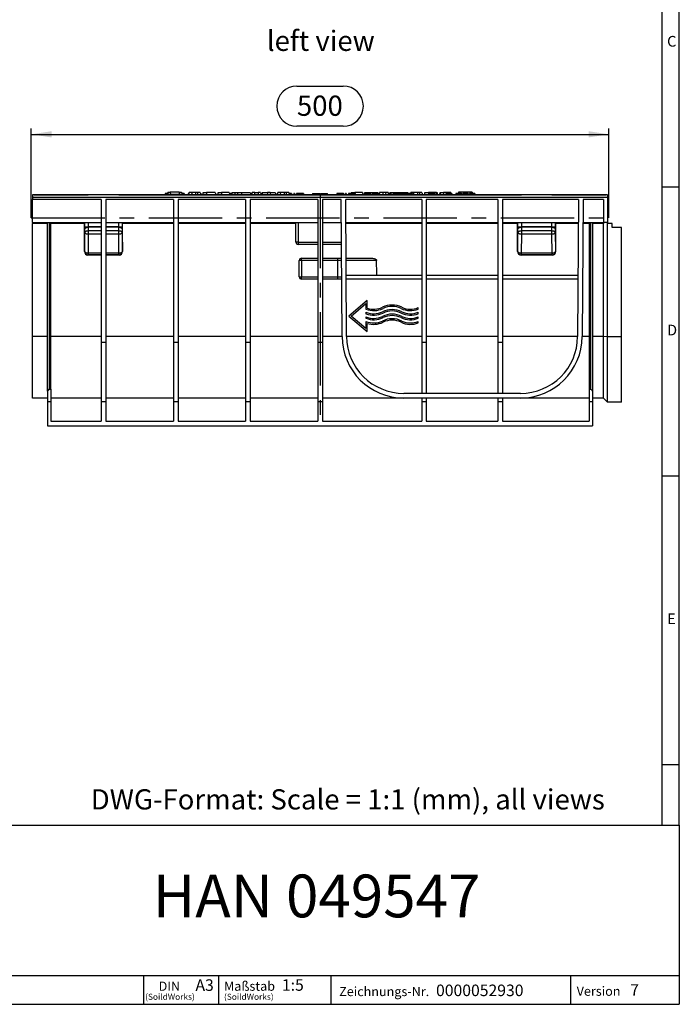
# Model space of a CAD drawing. Units: millimetres. Extents: x 35 to 2065, y 35 to 1450.
# Drawn here: x 1494 to 2065, y 35 to 888 of the extents above; entities that cross this region are included whole.
import ezdxf

# ---------------------------------------------------------------- set-up
doc = ezdxf.new("R2010")
doc.units = ezdxf.units.MM
doc.header["$LTSCALE"] = 5
doc.linetypes.add('CENTERX2', pattern=[20.32, 12.7, -2.54, 2.54, -2.54])
for name, color, linetype in [('HAURATON_CENTERLINE', 60, 'CENTERX2'), ('HAURATON_DIMENSIONING', 1, 'Continuous'), ('HAURATON_FRAME_LOGO', 1, 'Continuous'), ('HAURATON_TEXT', 40, 'Continuous')]:
    doc.layers.add(name, color=color, linetype=linetype)
doc.layers.add('HAURATON_PRODUCT_CONTOUR', color=7, linetype='Continuous', lineweight=25)
doc.styles.add('SLDTEXTSTYLE1', font='GOTHIC.TTF', dxfattribs={"width": 0.913})
doc.styles.add('SLDTEXTSTYLE2', font='ARIAL.TTF', dxfattribs={"width": 0.948})
doc.dimstyles.new('SLDDIMSTYLE0', dxfattribs={"dimtxt": 17.5, "dimasz": 17.5, "dimexe": 0, "dimexo": 0.0625, "dimgap": 4.375, "dimtad": 1, "dimdec": 0, "dimrnd": 1e-09, "dimzin": 12, "dimdsep": 46, "dimtxsty": 'SLDTEXTSTYLE2', "dimsah": 1, "dimcen": 0.09, "dimadec": 0, "dimazin": 3, "dimtfac": 1, "dimtdec": 0, "dimtofl": 0, "dimtmove": 0, "dimatfit": 3, "dimfxl": 1, "dimfrac": 2, "dimtolj": 1, "dimtzin": 12, "dimarcsym": 0})

# ---------------------------------------------------------------- blocks, each defined once
blk = doc.blocks.new('SW_NOTE_0_1')
at = {"layer": 'HAURATON_FRAME_LOGO', "color": 0, "attachment_point": 2, "style": 'SLDTEXTSTYLE2'}
for s, insert, char_height in [('DIN', (9.43, 10.23), 7.938), ('(SoildWorks)', (9.93, -0.23), 5.2917)]:
    blk.add_mtext(s, dxfattribs=dict(at, insert=insert, char_height=char_height))
blk = doc.blocks.new('SW_NOTE_0_2')
at = {"layer": 'HAURATON_FRAME_LOGO', "color": 0, "attachment_point": 1, "style": 'SLDTEXTSTYLE2'}
for s, insert, char_height in [('Maßstab', (0, 10.31), 8), ('(SoildWorks)', (0, -0.23), 5.2917)]:
    blk.add_mtext(s, dxfattribs=dict(at, insert=insert, char_height=char_height))
blk = doc.blocks.new('_D_9')
at = {"layer": 'HAURATON_DIMENSIONING'}
for p, q in [((1733.92, 830.11), (1774.03, 830.11)), ((1503.97, 715.96), (1503.97, 793.26)), ((1774.03, 795.23), (1733.92, 795.23)), ((2003.97, 715.96), (2003.97, 793.26)), ((1503.97, 788.26), (2003.97, 788.26))]:
    blk.add_line(p, q, dxfattribs=at)
for centre, start, end in [((1733.92, 812.67), 90, 270), ((1774.03, 812.67), 270, 90)]:
    blk.add_arc(centre, 17.44, start, end, dxfattribs=at)
for points in [[(1503.97, 788.26), (1521.47, 785.56), (1521.47, 790.95)], [(2003.97, 788.26), (1986.47, 790.95), (1986.47, 785.56)]]:
    blk.add_solid(points, dxfattribs=at)
at = {"layer": 'HAURATON_DIMENSIONING', "insert": (1733.92, 821.8), "char_height": 17.5, "attachment_point": 1, "style": 'SLDTEXTSTYLE2'}
blk.add_mtext('500', dxfattribs=at)

msp = doc.modelspace()

# ---------------------------------------------------------------- linework, layer by layer
at = {"layer": 'HAURATON_CENTERLINE'}
for p, q in [((1753.97, 735.96), (1753.97, 535.96)), ((1503.97, 715.96), (2003.97, 715.96))]:
    msp.add_line(p, q, dxfattribs=at)
at = {"layer": 'HAURATON_FRAME_LOGO'}
for p, q in [((2065, 190), (2065, 1450)), ((2050, 1435), (2050, 190)), ((2065, 742.5), (2050, 742.5)), ((2050, 492.5), (2065, 492.5)), ((2050, 242.5), (2065, 242.5)), ((1115, 190), (2065, 190)), ((2065, 190), (2065, 35)), ((1115, 60), (2065, 60)), ((1601.31, 35), (1601.31, 60)), ((1665.98, 60), (1665.98, 35)), ((1763.42, 60), (1763.42, 35)), ((1970.88, 60), (1970.88, 35)), ((1115, 35), (2065, 35)), ((1139, 35), (2065, 35))]:
    msp.add_line(p, q, dxfattribs=at)
at = {"layer": 'HAURATON_PRODUCT_CONTOUR'}
for p, q in [((2002.97, 735.96), (1504.97, 735.96)), ((1504.97, 735.96), (1504.97, 733.52)), ((1504.97, 733.52), (1504.97, 731.96)), ((2002.97, 733.52), (1504.97, 733.52)), ((1506.33, 735.96), (1553.29, 735.96)), ((1579.66, 735.96), (1928.29, 735.96)), ((1619.94, 736.96), (1619.67, 735.96)), ((1622.13, 736.96), (1619.94, 736.96)), ((1620.03, 736.46), (1619.97, 735.96)), ((1620.03, 736.46), (1636.32, 736.46)), ((1622.27, 738.26), (1622.08, 736.46)), ((1622.27, 738.26), (1624.32, 738.26)), ((1624.32, 738.26), (1624.48, 736.46)), ((1632.02, 738.26), (1624.32, 738.26)), ((1632.02, 738.26), (1631.87, 736.46)), ((1632.02, 738.26), (1634.08, 738.26)), ((1634.08, 738.26), (1634.27, 736.46)), ((1635.5, 736.96), (1634.22, 736.96)), ((1636.31, 736.96), (1635.5, 736.96)), ((1636.31, 736.96), (1636.58, 735.96)), ((1636.32, 736.46), (1636.37, 735.96)), ((1639.84, 736.96), (1639.58, 735.96)), ((1640.05, 736.96), (1639.78, 735.96)), ((1640.05, 736.96), (1639.84, 736.96)), ((1640.39, 736.96), (1640.05, 736.96)), ((1640.66, 737.96), (1640.12, 735.96)), ((1642.59, 737.96), (1640.66, 737.96)), ((1642.59, 737.96), (1643.12, 735.96)), ((1646.12, 737.96), (1642.59, 737.96)), ((1648.16, 737.96), (1646.12, 737.96)), ((1646.12, 737.96), (1646.12, 735.96)), ((1648.16, 737.96), (1647.62, 735.96)), ((1650.09, 737.96), (1648.16, 737.96)), ((1650.09, 737.96), (1650.62, 735.96)), ((1650.62, 736.96), (1650.36, 736.96)), ((1650.62, 736.96), (1650.88, 735.96)), ((1652.66, 737.96), (1652.12, 735.96)), ((1652.66, 737.96), (1655.62, 737.96)), ((1663.19, 737.96), (1655.62, 737.96)), ((1655.62, 737.96), (1655.62, 735.96)), ((1663.19, 737.96), (1663.72, 735.96)), ((1665.76, 737.96), (1665.22, 735.96)), ((1665.76, 737.96), (1668.72, 737.96)), ((1675.29, 737.96), (1668.72, 737.96)), ((1668.72, 737.96), (1668.72, 735.96)), ((1675.29, 737.96), (1675.82, 735.96)), ((1676.73, 736.96), (1675.56, 736.96)), ((1677.59, 736.96), (1676.73, 736.96)), ((1677.86, 737.96), (1677.32, 735.96)), ((1677.86, 737.96), (1679.79, 737.96)), ((1679.79, 737.96), (1680.32, 735.96)), ((1679.79, 737.96), (1682.86, 737.96)), ((1682.86, 737.96), (1682.32, 735.96)), ((1682.86, 737.96), (1685.82, 737.96)), ((1685.82, 737.96), (1693.39, 737.96)), ((1685.82, 737.96), (1685.82, 735.96)), ((1693.39, 737.96), (1693.92, 735.96)), ((1694.89, 736.96), (1693.66, 736.96)), ((1695.16, 737.96), (1694.62, 735.96)), ((1697.46, 737.96), (1695.16, 737.96)), ((1697.46, 737.96), (1696.92, 735.96)), ((1697.46, 737.96), (1700.42, 737.96)), ((1702.39, 737.96), (1700.42, 737.96)), ((1700.42, 737.96), (1700.42, 735.96)), ((1702.39, 737.96), (1702.92, 735.96)), ((1703.16, 736.96), (1702.91, 736.02)), ((1703.75, 736.96), (1703.16, 736.96)), ((1704.06, 737.96), (1703.52, 735.96)), ((1703.79, 736.96), (1703.75, 736.96)), ((1703.75, 736.96), (1703.77, 736.88)), ((1704.06, 737.96), (1708.52, 737.96)), ((1710.72, 737.96), (1708.52, 737.96)), ((1708.52, 737.96), (1708.52, 735.96)), ((1710.72, 737.96), (1715.19, 737.96)), ((1710.72, 737.96), (1710.72, 735.96)), ((1715.19, 737.96), (1715.72, 735.96)), ((1715.79, 736.96), (1715.46, 736.96)), ((1715.79, 736.96), (1716.06, 735.96)), ((1717.36, 737.96), (1716.82, 735.96)), ((1719.29, 737.96), (1717.36, 737.96)), ((1719.29, 737.96), (1719.82, 735.96)), ((1722.82, 737.96), (1719.29, 737.96)), ((1724.86, 737.96), (1722.82, 737.96)), ((1722.82, 737.96), (1722.82, 735.96)), ((1724.86, 737.96), (1724.32, 735.96)), ((1726.79, 737.96), (1724.86, 737.96)), ((1726.79, 737.96), (1727.32, 735.96)), ((1728.47, 736.96), (1727.06, 736.96)), ((1728.47, 736.96), (1728.32, 735.96)), ((1729.24, 736.96), (1728.47, 736.96)), ((1729.24, 736.96), (1729.51, 735.96)), ((1731.26, 736.96), (1730.99, 735.96)), ((1731.85, 736.96), (1731.26, 736.96)), ((1731.85, 736.96), (1732.12, 735.96)), ((1734.71, 736.96), (1733.55, 736.96)), ((1735.76, 736.96), (1734.71, 736.96)), ((1737.12, 736.96), (1735.76, 736.96)), ((1739.58, 736.96), (1737.12, 736.96)), ((1737.12, 736.96), (1737.12, 735.96)), ((1739.58, 736.96), (1739.85, 735.96)), ((1747.44, 736.96), (1747.17, 735.96)), ((1747.44, 736.96), (1751.31, 736.96)), ((1751.31, 736.96), (1751.57, 735.96)), ((1751.31, 736.96), (1753.71, 736.96)), ((1753.97, 735.96), (1753.71, 736.96)), ((1754.24, 736.96), (1753.97, 735.96)), ((1754.24, 736.96), (1758.11, 736.96)), ((1758.11, 736.96), (1758.37, 735.96)), ((1758.11, 736.96), (1760.51, 736.96)), ((1760.77, 735.96), (1760.51, 736.96)), ((1768.37, 736.96), (1768.1, 735.96)), ((1770.96, 736.96), (1768.37, 736.96)), ((1774.39, 736.96), (1770.96, 736.96)), ((1776.1, 736.96), (1775.83, 735.96)), ((1776.69, 736.96), (1776.1, 736.96)), ((1776.69, 736.96), (1776.96, 735.96)), ((1778.7, 736.96), (1778.44, 735.96)), ((1779.3, 736.96), (1778.7, 736.96)), ((1783.54, 736.96), (1779.3, 736.96)), ((1779.3, 736.96), (1779.56, 735.96)), ((1781.16, 737.96), (1780.89, 736.96)), ((1781.16, 737.96), (1784.12, 737.96)), ((1783.54, 736.96), (1783.4, 735.96)), ((1784.32, 736.96), (1783.54, 736.96)), ((1790.59, 737.96), (1784.12, 737.96)), ((1784.12, 737.96), (1784.12, 736.96)), ((1784.32, 736.96), (1784.59, 735.96)), ((1790.59, 737.96), (1791.12, 735.96)), ((1792.16, 736.96), (1791.89, 735.96)), ((1797.47, 736.96), (1792.16, 736.96)), ((1792.76, 737.96), (1792.49, 736.96)), ((1792.76, 737.96), (1797.22, 737.96)), ((1797.22, 737.96), (1799.42, 737.96)), ((1797.22, 737.96), (1797.22, 736.96)), ((1797.47, 736.96), (1797.73, 735.96)), ((1799.17, 736.96), (1798.9, 735.96)), ((1799.76, 736.96), (1799.17, 736.96)), ((1799.42, 737.96), (1803.89, 737.96)), ((1799.42, 737.96), (1799.42, 736.96)), ((1799.76, 736.96), (1800.03, 735.96)), ((1804.01, 736.96), (1799.76, 736.96)), ((1804.01, 736.96), (1803.86, 735.96)), ((1803.89, 737.96), (1804.16, 736.96)), ((1804.79, 736.96), (1804.01, 736.96)), ((1804.79, 736.96), (1805.06, 735.96)), ((1805.56, 737.96), (1805.04, 736.02)), ((1808.56, 737.96), (1805.56, 737.96)), ((1808.56, 737.96), (1808.02, 735.96)), ((1810.49, 737.96), (1808.56, 737.96)), ((1810.49, 737.96), (1811.02, 735.96)), ((1812.79, 737.96), (1810.49, 737.96)), ((1812.85, 736.96), (1812.58, 735.96)), ((1812.79, 737.96), (1813.06, 736.96)), ((1814.7, 736.96), (1812.85, 736.96)), ((1814.56, 737.96), (1814.29, 736.96)), ((1814.7, 736.96), (1814.43, 735.96)), ((1814.56, 737.96), (1817.52, 737.96)), ((1815.19, 736.96), (1814.7, 736.96)), ((1815.19, 736.96), (1815.46, 735.96)), ((1817.36, 736.96), (1817.09, 735.96)), ((1820.85, 736.96), (1817.36, 736.96)), ((1817.52, 737.96), (1830.09, 737.96)), ((1817.52, 737.96), (1817.52, 736.96)), ((1820.85, 736.96), (1820.58, 735.96)), ((1821.34, 736.96), (1820.85, 736.96)), ((1821.34, 736.96), (1821.61, 735.96)), ((1822.36, 736.96), (1821.34, 736.96)), ((1822.36, 736.96), (1822.63, 735.96)), ((1825.63, 736.96), (1823.45, 736.96)), ((1828, 736.96), (1825.63, 736.96)), ((1831.27, 736.96), (1829.08, 736.96)), ((1830.09, 737.96), (1830.36, 736.96)), ((1833.64, 736.96), (1831.27, 736.96)), ((1832.66, 737.96), (1832.39, 736.96)), ((1834.59, 737.96), (1832.66, 737.96)), ((1834.59, 737.96), (1835.12, 735.96)), ((1838.22, 737.96), (1834.59, 737.96)), ((1840.26, 737.96), (1838.22, 737.96)), ((1838.22, 737.96), (1838.22, 735.96)), ((1840.26, 737.96), (1839.72, 735.96)), ((1842.19, 737.96), (1840.26, 737.96)), ((1842.19, 737.96), (1842.72, 735.96)), ((1844.76, 737.96), (1844.22, 735.96)), ((1844.76, 737.96), (1847.72, 737.96)), ((1847.98, 736.96), (1847.71, 735.96)), ((1854.69, 737.96), (1847.72, 737.96)), ((1847.72, 737.96), (1847.72, 736.02)), ((1848.57, 736.96), (1847.98, 736.96)), ((1848.57, 736.96), (1848.84, 735.96)), ((1850.04, 736.96), (1848.57, 736.96)), ((1850.04, 736.96), (1850.01, 735.96)), ((1853.02, 736.96), (1850.04, 736.96)), ((1853.02, 736.96), (1852.88, 735.96)), ((1853.73, 736.96), (1853.02, 736.96)), ((1853.73, 736.96), (1854.27, 735.96)), ((1854.86, 736.96), (1854.59, 735.96)), ((1854.69, 737.96), (1854.96, 736.96)), ((1854.69, 737.96), (1855.29, 737.96)), ((1855.35, 736.96), (1854.86, 736.96)), ((1855.82, 735.96), (1855.29, 737.96)), ((1855.35, 736.96), (1855.62, 735.96)), ((1857.33, 736.96), (1857.07, 735.96)), ((1857.82, 736.96), (1857.33, 736.96)), ((1857.86, 737.96), (1857.59, 736.96)), ((1857.82, 736.96), (1858.09, 735.96)), ((1857.86, 737.96), (1860.82, 737.96)), ((1865.36, 737.96), (1860.82, 737.96)), ((1860.82, 737.96), (1860.82, 735.96)), ((1862.79, 736.96), (1862.53, 735.96)), ((1868.1, 736.96), (1862.79, 736.96)), ((1865.36, 737.96), (1865.09, 736.96)), ((1867.29, 737.96), (1865.36, 737.96)), ((1867.29, 737.96), (1867.56, 736.96)), ((1868.1, 736.96), (1868.37, 735.96)), ((1871.64, 736.96), (1871.37, 735.96)), ((1874.18, 736.96), (1871.64, 736.96)), ((1873.87, 738.26), (1873.73, 736.96)), ((1875.92, 738.26), (1873.87, 738.26)), ((1876.44, 736.96), (1874.18, 736.96)), ((1875.92, 738.26), (1876.04, 736.96)), ((1883.62, 738.26), (1875.92, 738.26)), ((1876.57, 736.46), (1877.5, 736.46)), ((1878.35, 736.96), (1877.63, 736.96)), ((1879.93, 736.96), (1878.35, 736.96)), ((1882.22, 736.96), (1879.93, 736.96)), ((1882.22, 736.96), (1882.49, 735.96)), ((1882.36, 736.46), (1883.28, 736.46)), ((1884.13, 736.96), (1883.41, 736.96)), ((1883.62, 738.26), (1883.51, 736.96)), ((1885.68, 738.26), (1883.62, 738.26)), ((1885.71, 736.96), (1884.13, 736.96)), ((1885.68, 738.26), (1885.82, 736.96)), ((1888.01, 736.96), (1885.71, 736.96)), ((1888.01, 736.96), (1888.27, 735.96)), ((1954.66, 735.96), (2001.62, 735.96)), ((2002.97, 735.96), (2002.97, 733.52)), ((2002.97, 733.52), (2002.97, 711.96)), ((1564.47, 731.96), (1504.97, 731.96)), ((1504.97, 711.96), (1504.97, 731.96)), ((1564.47, 731.96), (1564.47, 608.33)), ((1626.97, 731.96), (1568.47, 731.96)), ((1568.47, 731.96), (1568.47, 608.33)), ((1626.97, 731.96), (1626.97, 608.33)), ((1689.47, 731.96), (1630.97, 731.96)), ((1630.97, 731.96), (1630.97, 608.33)), ((1689.47, 731.96), (1689.47, 608.33)), ((1751.97, 731.96), (1693.47, 731.96)), ((1693.47, 731.96), (1693.47, 608.33)), ((1751.97, 731.96), (1751.97, 608.33)), ((1772.16, 731.96), (1755.97, 731.96)), ((1755.97, 731.96), (1755.97, 608.33)), ((1772.99, 613.08), (1772.16, 731.96)), ((1841.97, 731.96), (1776.16, 731.96)), ((1776.99, 613.11), (1776.16, 731.96)), ((1841.97, 731.96), (1841.97, 608.33)), ((1907.97, 731.96), (1845.97, 731.96)), ((1845.97, 731.96), (1845.97, 608.33)), ((1907.97, 731.96), (1907.97, 608.33)), ((1977.79, 731.96), (1911.97, 731.96)), ((1911.97, 731.96), (1911.97, 608.33)), ((1977.79, 731.96), (1976.96, 613.11)), ((1981.79, 731.96), (1980.96, 613.08)), ((1999.47, 731.96), (1981.79, 731.96)), ((1999.47, 731.96), (1999.47, 711.96)), ((1504.97, 711.96), (1564.47, 711.96)), ((1504.97, 711.96), (1504.97, 710.96)), ((1504.97, 613.08), (1504.97, 710.96)), ((1517.97, 710.96), (1504.97, 710.96)), ((1517.97, 565.98), (1517.97, 711.96)), ((1519.47, 711.96), (1519.47, 567.54)), ((1520.97, 567.54), (1520.97, 711.96)), ((1549.97, 710.96), (1520.97, 710.96)), ((1549.97, 686.77), (1549.97, 710.96)), ((1550.29, 708.3), (1550.29, 711.96)), ((1550.29, 708.3), (1553.29, 708.3)), ((1553.29, 711.96), (1553.29, 708.3)), ((1564.47, 708.3), (1553.29, 708.3)), ((1553.3, 707.86), (1553.32, 704.77)), ((1564.47, 707.86), (1553.3, 707.86)), ((1568.47, 711.96), (1626.97, 711.96)), ((1579.66, 708.3), (1568.47, 708.3)), ((1579.65, 707.86), (1568.47, 707.86)), ((1579.62, 704.77), (1579.65, 707.86)), ((1579.66, 708.3), (1579.66, 711.96)), ((1579.66, 708.3), (1582.66, 708.3)), ((1582.66, 711.96), (1582.66, 708.3)), ((1582.97, 686.77), (1582.97, 710.96)), ((1626.97, 710.96), (1582.97, 710.96)), ((1630.97, 711.96), (1689.47, 711.96)), ((1689.47, 710.96), (1630.97, 710.96)), ((1693.47, 711.96), (1751.97, 711.96)), ((1732.97, 710.96), (1693.47, 710.96)), ((1732.97, 694.96), (1732.97, 711.96)), ((1734.97, 711.96), (1734.97, 694.96)), ((1755.97, 711.96), (1772.3, 711.96)), ((1776.3, 711.96), (1841.97, 711.96)), ((1841.97, 710.96), (1776.31, 710.96)), ((1845.97, 711.96), (1907.97, 711.96)), ((1907.97, 710.96), (1845.97, 710.96)), ((1911.97, 711.96), (1977.65, 711.96)), ((1924.97, 710.96), (1911.97, 710.96)), ((1924.97, 686.77), (1924.97, 710.96)), ((1925.29, 708.3), (1925.29, 711.96)), ((1925.29, 708.3), (1928.29, 708.3)), ((1928.29, 711.96), (1928.29, 708.3)), ((1954.66, 708.3), (1928.29, 708.3)), ((1928.3, 707.86), (1928.32, 704.77)), ((1954.65, 707.86), (1928.3, 707.86)), ((1954.62, 704.77), (1954.65, 707.86)), ((1954.66, 708.3), (1954.66, 711.96)), ((1954.66, 708.3), (1957.66, 708.3)), ((1957.66, 711.96), (1957.66, 708.3)), ((1957.97, 686.77), (1957.97, 710.96)), ((1977.64, 710.96), (1957.97, 710.96)), ((1986.97, 710.96), (1981.64, 710.96)), ((1981.65, 711.96), (1999.47, 711.96)), ((1986.97, 711.96), (1986.97, 567.54)), ((1988.47, 567.54), (1988.47, 711.96)), ((1989.97, 711.96), (1989.97, 565.98)), ((1999.42, 710.96), (1989.97, 710.96)), ((1999.42, 613.08), (1999.42, 710.96)), ((2002.97, 711.96), (1999.47, 711.96)), ((2002.97, 710.96), (2002.97, 711.96)), ((2002.97, 613.06), (2002.97, 710.96)), ((2006.97, 710.96), (2002.97, 710.96)), ((2006.97, 707.46), (2006.97, 710.96)), ((1550.16, 686.96), (1550.32, 703.46)), ((1550.32, 703.46), (1550.3, 706.55)), ((1553.32, 701.96), (1553.16, 685.46)), ((1553.32, 704.77), (1553.32, 701.96)), ((1564.47, 704.77), (1553.32, 704.77)), ((1564.47, 701.96), (1553.32, 701.96)), ((1579.62, 704.77), (1568.47, 704.77)), ((1579.62, 701.96), (1568.47, 701.96)), ((1579.62, 701.96), (1579.62, 704.77)), ((1579.79, 685.46), (1579.62, 701.96)), ((1582.65, 706.55), (1582.62, 703.46)), ((1582.62, 703.46), (1582.79, 686.96)), ((1925.16, 686.96), (1925.32, 703.46)), ((1925.32, 703.46), (1925.3, 706.55)), ((1928.32, 701.96), (1928.16, 685.46)), ((1928.32, 704.77), (1928.32, 701.96)), ((1954.62, 704.77), (1928.32, 704.77)), ((1954.62, 701.96), (1928.32, 701.96)), ((1954.62, 701.96), (1954.62, 704.77)), ((1954.79, 685.46), (1954.62, 701.96)), ((1957.65, 706.55), (1957.62, 703.46)), ((1957.62, 703.46), (1957.79, 686.96)), ((2014.97, 707.46), (2006.97, 707.46)), ((2014.97, 613.06), (2014.97, 707.46)), ((1734.97, 694.96), (1732.97, 694.96)), ((1734.97, 694.96), (1734.97, 692.96)), ((1734.97, 694.96), (1751.97, 694.96)), ((1751.97, 692.96), (1734.97, 692.96)), ((1755.97, 694.96), (1772.42, 694.96)), ((1772.43, 692.96), (1755.97, 692.96)), ((1549.97, 686.77), (1550.16, 686.96)), ((1553.16, 683.96), (1552.97, 683.77)), ((1564.47, 683.77), (1552.97, 683.77)), ((1564.47, 685.46), (1553.16, 685.46)), ((1553.16, 685.46), (1553.16, 683.96)), ((1564.47, 683.96), (1553.16, 683.96)), ((1579.79, 685.46), (1568.47, 685.46)), ((1579.79, 683.96), (1568.47, 683.96)), ((1579.97, 683.77), (1568.47, 683.77)), ((1579.79, 683.96), (1579.79, 685.46)), ((1579.97, 683.77), (1579.79, 683.96)), ((1582.79, 686.96), (1582.97, 686.77)), ((1924.97, 686.77), (1925.16, 686.96)), ((1928.16, 683.96), (1927.97, 683.77)), ((1954.97, 683.77), (1927.97, 683.77)), ((1954.79, 685.46), (1928.16, 685.46)), ((1928.16, 685.46), (1928.16, 683.96)), ((1954.79, 683.96), (1928.16, 683.96)), ((1954.79, 683.96), (1954.79, 685.46)), ((1954.97, 683.77), (1954.79, 683.96)), ((1957.79, 686.96), (1957.97, 686.77)), ((1735.97, 664.96), (1735.97, 678.96)), ((1737.97, 678.96), (1735.97, 678.96)), ((1737.97, 680.96), (1751.97, 680.96)), ((1737.97, 678.96), (1737.97, 680.96)), ((1737.97, 678.96), (1737.97, 664.96)), ((1751.97, 678.96), (1737.97, 678.96)), ((1755.97, 680.96), (1768.97, 680.96)), ((1768.97, 678.96), (1755.97, 678.96)), ((1768.97, 680.96), (1772.52, 680.96)), ((1768.97, 680.96), (1768.97, 678.96)), ((1772.53, 678.96), (1768.97, 678.96)), ((1768.97, 678.96), (1768.97, 664.96)), ((1776.52, 680.96), (1798.87, 680.96)), ((1802.9, 678.96), (1776.53, 678.96)), ((1841.97, 665.96), (1776.62, 665.96)), ((1907.97, 665.96), (1845.97, 665.96)), ((1977.32, 665.96), (1911.97, 665.96)), ((1735.97, 664.96), (1737.97, 664.96)), ((1737.97, 662.96), (1737.97, 664.96)), ((1737.97, 664.96), (1751.97, 664.96)), ((1751.97, 662.96), (1737.97, 662.96)), ((1755.97, 664.96), (1768.97, 664.96)), ((1768.97, 662.96), (1755.97, 662.96)), ((1768.97, 664.96), (1772.63, 664.96)), ((1768.97, 664.96), (1768.97, 662.96)), ((1772.64, 662.96), (1768.97, 662.96)), ((1841.97, 662.96), (1776.64, 662.96)), ((1907.97, 662.96), (1845.97, 662.96)), ((1977.3, 662.96), (1911.97, 662.96)), ((1794.87, 644.47), (1778.97, 630.96)), ((1780.81, 630.96), (1793.68, 641.89)), ((1793.68, 641.89), (1793.68, 636.93)), ((1794.87, 637.76), (1794.87, 644.47)), ((1778.97, 630.96), (1794.87, 617.45)), ((1793.68, 620.02), (1780.81, 630.96)), ((1793.68, 634.25), (1793.68, 632.96)), ((1838.97, 636.93), (1838.97, 638.22)), ((1838.97, 632.96), (1838.97, 634.25)), ((1793.68, 630.28), (1793.68, 628.99)), ((1793.68, 626.3), (1793.68, 620.02)), ((1794.87, 617.45), (1794.87, 624.59)), ((1838.97, 628.99), (1838.97, 630.28)), ((1838.97, 625.01), (1838.97, 626.3)), ((1504.97, 559.96), (1504.97, 613.08)), ((1517.97, 613.08), (1504.97, 613.08)), ((1564.47, 613.08), (1520.97, 613.08)), ((1564.47, 608.33), (1564.47, 556.96)), ((1564.47, 608.33), (1568.47, 608.33)), ((1626.97, 613.08), (1568.47, 613.08)), ((1568.47, 608.33), (1568.47, 556.96)), ((1626.97, 608.33), (1626.97, 556.96)), ((1626.97, 608.33), (1630.97, 608.33)), ((1689.47, 613.08), (1630.97, 613.08)), ((1630.97, 608.33), (1630.97, 556.96)), ((1689.47, 608.33), (1689.47, 556.96)), ((1689.47, 608.33), (1693.47, 608.33)), ((1751.97, 613.08), (1693.47, 613.08)), ((1693.47, 608.33), (1693.47, 556.96)), ((1751.97, 608.33), (1751.97, 556.96)), ((1751.97, 608.33), (1755.97, 608.33)), ((1772.99, 613.08), (1755.97, 613.08)), ((1755.97, 608.33), (1755.97, 556.96)), ((1841.97, 613.08), (1776.99, 613.08)), ((1841.97, 608.33), (1841.97, 563.96)), ((1841.97, 608.33), (1845.97, 608.33)), ((1907.97, 613.08), (1845.97, 613.08)), ((1845.97, 608.33), (1845.97, 563.96)), ((1907.97, 608.33), (1907.97, 563.96)), ((1907.97, 608.33), (1911.97, 608.33)), ((1976.96, 613.08), (1911.97, 613.08)), ((1911.97, 608.33), (1911.97, 563.96)), ((1986.97, 613.08), (1980.96, 613.08)), ((1999.42, 613.08), (1989.97, 613.08)), ((1999.42, 559.96), (1999.42, 613.08)), ((2002.97, 613.06), (1999.42, 613.08)), ((2002.97, 556.46), (2002.97, 613.06)), ((2014.97, 613.06), (2002.97, 613.06)), ((2014.97, 556.46), (2014.97, 613.06)), ((1517.97, 565.98), (1517.97, 556.96)), ((1519.47, 567.54), (1520.97, 567.54)), ((1520.97, 567.54), (1520.97, 556.96)), ((1927.46, 563.96), (1826.49, 563.96)), ((1986.97, 567.54), (1986.97, 556.96)), ((1986.97, 567.54), (1988.47, 567.54)), ((1989.97, 565.98), (1989.97, 556.96)), ((1517.97, 559.96), (1504.97, 559.96)), ((1517.97, 556.96), (1520.97, 556.96)), ((1517.97, 556.96), (1517.97, 535.96)), ((1564.47, 559.96), (1520.97, 559.96)), ((1520.97, 556.96), (1520.97, 539.96)), ((1564.47, 556.96), (1568.47, 556.96)), ((1564.47, 556.96), (1564.47, 539.96)), ((1626.97, 559.96), (1568.47, 559.96)), ((1568.47, 556.96), (1568.47, 539.96)), ((1626.97, 556.96), (1630.97, 556.96)), ((1626.97, 556.96), (1626.97, 539.96)), ((1689.47, 559.96), (1630.97, 559.96)), ((1630.97, 556.96), (1630.97, 539.96)), ((1689.47, 556.96), (1693.47, 556.96)), ((1689.47, 556.96), (1689.47, 539.96)), ((1751.97, 559.96), (1693.47, 559.96)), ((1693.47, 556.96), (1693.47, 539.96)), ((1751.97, 556.96), (1755.97, 556.96)), ((1751.97, 556.96), (1751.97, 539.96)), ((1826.49, 559.96), (1755.97, 559.96)), ((1755.97, 556.96), (1755.97, 539.96)), ((1927.46, 559.96), (1826.49, 559.96)), ((1841.97, 559.96), (1841.97, 556.96)), ((1841.97, 556.96), (1845.97, 556.96)), ((1841.97, 556.96), (1841.97, 539.96)), ((1845.97, 559.96), (1845.97, 556.96)), ((1845.97, 556.96), (1845.97, 539.96)), ((1907.97, 559.96), (1907.97, 556.96)), ((1907.97, 556.96), (1911.97, 556.96)), ((1907.97, 556.96), (1907.97, 539.96)), ((1911.97, 559.96), (1911.97, 556.96)), ((1911.97, 556.96), (1911.97, 539.96)), ((1986.97, 559.96), (1927.46, 559.96)), ((1986.97, 556.96), (1989.97, 556.96)), ((1986.97, 556.96), (1986.97, 539.96)), ((1999.42, 559.96), (1989.97, 559.96)), ((1989.97, 556.96), (1989.97, 535.96)), ((2002.97, 556.46), (1999.42, 559.96)), ((2014.97, 556.46), (2002.97, 556.46)), ((1520.97, 539.96), (1564.47, 539.96)), ((1568.47, 539.96), (1626.97, 539.96)), ((1630.97, 539.96), (1689.47, 539.96)), ((1693.47, 539.96), (1751.97, 539.96)), ((1755.97, 539.96), (1841.97, 539.96)), ((1845.97, 539.96), (1907.97, 539.96)), ((1911.97, 539.96), (1986.97, 539.96)), ((1517.97, 535.96), (1989.97, 535.96))]:
    msp.add_line(p, q, dxfattribs=at)
at = {"layer": 'HAURATON_PRODUCT_CONTOUR', "flags": 128}
for points in [[(1635.5, 736.96), (1635.56, 736.66), (1635.6, 736.46)], [(1676.73, 736.96), (1676.73, 736.66), (1676.73, 736.36), (1676.73, 735.96)], [(1733.55, 736.96), (1733.47, 736.66), (1733.39, 736.36), (1733.29, 735.96)], [(1734.71, 736.96), (1734.66, 736.66), (1734.61, 736.36), (1734.54, 735.96)], [(1735.76, 736.96), (1735.75, 736.66), (1735.73, 736.36), (1735.7, 735.96)], [(1770.96, 736.96), (1770.96, 736.66), (1770.96, 736.36), (1770.96, 735.96)], [(1774.39, 736.96), (1774.47, 736.66), (1774.55, 736.36), (1774.66, 735.96)], [(1823.45, 736.96), (1823.29, 736.46), (1823.14, 735.96)], [(1825.63, 736.96), (1825.63, 736.66), (1825.63, 736.36), (1825.63, 735.96)], [(1828, 736.96), (1828.08, 736.66), (1828.16, 736.36), (1828.27, 735.96)], [(1829.08, 736.96), (1828.93, 736.46), (1828.78, 735.96)], [(1831.27, 736.96), (1831.27, 736.66), (1831.27, 736.36), (1831.27, 735.96)], [(1833.64, 736.96), (1833.72, 736.66), (1833.8, 736.36), (1833.91, 735.96)], [(1874.18, 736.96), (1874.18, 736.66), (1874.18, 736.36), (1874.18, 735.96)], [(1876.44, 736.96), (1876.52, 736.66), (1876.6, 736.36), (1876.71, 735.96)], [(1877.63, 736.96), (1877.55, 736.66), (1877.47, 736.36), (1877.36, 735.96)], [(1878.35, 736.96), (1878.24, 736.46), (1878.14, 735.96)], [(1879.93, 736.96), (1879.93, 736.66), (1879.93, 736.36), (1879.93, 735.96)], [(1883.41, 736.96), (1883.33, 736.66), (1883.25, 736.36), (1883.15, 735.96)], [(1884.13, 736.96), (1884.03, 736.46), (1883.92, 735.96)], [(1885.71, 736.96), (1885.71, 736.66), (1885.71, 736.36), (1885.71, 735.96)], [(1550.3, 706.55), (1550.32, 706.69), (1550.37, 706.82), (1550.46, 706.95), (1550.57, 707.08), (1550.71, 707.2), (1550.89, 707.32), (1551.08, 707.42), (1551.31, 707.52), (1551.55, 707.61), (1551.81, 707.68), (1552.09, 707.74), (1552.38, 707.8), (1552.68, 707.83), (1552.99, 707.86), (1553.3, 707.86)], [(1579.65, 707.86), (1579.96, 707.86), (1580.27, 707.83), (1580.57, 707.8), (1580.86, 707.74), (1581.14, 707.68), (1581.4, 707.61), (1581.64, 707.52), (1581.86, 707.42), (1582.06, 707.32), (1582.23, 707.2), (1582.38, 707.08), (1582.49, 706.95), (1582.58, 706.82), (1582.63, 706.69), (1582.65, 706.55)], [(1925.3, 706.55), (1925.32, 706.69), (1925.37, 706.82), (1925.46, 706.95), (1925.57, 707.08), (1925.71, 707.2), (1925.89, 707.32), (1926.08, 707.42), (1926.31, 707.52), (1926.55, 707.61), (1926.81, 707.68), (1927.09, 707.74), (1927.38, 707.8), (1927.68, 707.83), (1927.99, 707.86), (1928.3, 707.86)], [(1954.65, 707.86), (1954.96, 707.86), (1955.27, 707.83), (1955.57, 707.8), (1955.86, 707.74), (1956.14, 707.68), (1956.4, 707.61), (1956.64, 707.52), (1956.86, 707.42), (1957.06, 707.32), (1957.23, 707.2), (1957.38, 707.08), (1957.49, 706.95), (1957.58, 706.82), (1957.63, 706.69), (1957.65, 706.55)], [(1550.32, 703.46), (1550.35, 703.59), (1550.4, 703.73), (1550.48, 703.86), (1550.6, 703.99), (1550.74, 704.11), (1550.91, 704.22), (1551.11, 704.33), (1551.33, 704.43), (1551.58, 704.51), (1551.84, 704.59), (1552.11, 704.65), (1552.41, 704.7), (1552.71, 704.74), (1553.01, 704.76), (1553.32, 704.77)], [(1550.32, 703.46), (1550.34, 703.3), (1550.4, 703.15), (1550.48, 703), (1550.6, 702.85), (1550.74, 702.71), (1550.91, 702.58), (1551.11, 702.46), (1551.33, 702.35), (1551.58, 702.25), (1551.84, 702.17), (1552.11, 702.09), (1552.41, 702.04), (1552.71, 701.99), (1553.01, 701.97), (1553.32, 701.96)], [(1579.62, 704.77), (1579.93, 704.76), (1580.24, 704.74), (1580.54, 704.7), (1580.83, 704.65), (1581.11, 704.59), (1581.37, 704.51), (1581.62, 704.43), (1581.84, 704.33), (1582.03, 704.22), (1582.21, 704.11), (1582.35, 703.99), (1582.47, 703.86), (1582.55, 703.73), (1582.6, 703.59), (1582.62, 703.46)], [(1579.62, 701.96), (1579.93, 701.97), (1580.24, 701.99), (1580.54, 702.04), (1580.83, 702.09), (1581.11, 702.17), (1581.37, 702.25), (1581.62, 702.35), (1581.84, 702.46), (1582.04, 702.58), (1582.21, 702.71), (1582.35, 702.85), (1582.47, 703), (1582.55, 703.15), (1582.6, 703.3), (1582.62, 703.46)], [(1925.32, 703.46), (1925.35, 703.59), (1925.4, 703.73), (1925.48, 703.86), (1925.6, 703.99), (1925.74, 704.11), (1925.91, 704.22), (1926.11, 704.33), (1926.33, 704.43), (1926.58, 704.51), (1926.84, 704.59), (1927.11, 704.65), (1927.41, 704.7), (1927.71, 704.74), (1928.01, 704.76), (1928.32, 704.77)], [(1925.32, 703.46), (1925.34, 703.3), (1925.4, 703.15), (1925.48, 703), (1925.6, 702.85), (1925.74, 702.71), (1925.91, 702.58), (1926.11, 702.46), (1926.33, 702.35), (1926.58, 702.25), (1926.84, 702.17), (1927.11, 702.09), (1927.41, 702.04), (1927.71, 701.99), (1928.01, 701.97), (1928.32, 701.96)], [(1954.62, 704.77), (1954.93, 704.76), (1955.24, 704.74), (1955.54, 704.7), (1955.83, 704.65), (1956.11, 704.59), (1956.37, 704.51), (1956.62, 704.43), (1956.84, 704.33), (1957.03, 704.22), (1957.21, 704.11), (1957.35, 703.99), (1957.47, 703.86), (1957.55, 703.73), (1957.6, 703.59), (1957.62, 703.46)], [(1954.62, 701.96), (1954.93, 701.97), (1955.24, 701.99), (1955.54, 702.04), (1955.83, 702.09), (1956.11, 702.17), (1956.37, 702.25), (1956.62, 702.35), (1956.84, 702.46), (1957.04, 702.58), (1957.21, 702.71), (1957.35, 702.85), (1957.47, 703), (1957.55, 703.15), (1957.6, 703.3), (1957.62, 703.46)], [(1550.16, 686.96), (1550.18, 686.8), (1550.23, 686.65), (1550.32, 686.5), (1550.43, 686.35), (1550.58, 686.21), (1550.75, 686.08), (1550.95, 685.96), (1551.17, 685.85), (1551.41, 685.75), (1551.67, 685.67), (1551.95, 685.59), (1552.24, 685.54), (1552.54, 685.49), (1552.85, 685.47), (1553.16, 685.46)], [(1579.79, 685.46), (1580.1, 685.47), (1580.41, 685.49), (1580.71, 685.54), (1581, 685.59), (1581.28, 685.67), (1581.54, 685.75), (1581.78, 685.85), (1582, 685.96), (1582.2, 686.08), (1582.37, 686.21), (1582.52, 686.35), (1582.63, 686.5), (1582.71, 686.65), (1582.77, 686.8), (1582.79, 686.96)], [(1925.16, 686.96), (1925.18, 686.8), (1925.23, 686.65), (1925.32, 686.5), (1925.43, 686.35), (1925.58, 686.21), (1925.75, 686.08), (1925.95, 685.96), (1926.17, 685.85), (1926.41, 685.75), (1926.67, 685.67), (1926.95, 685.59), (1927.24, 685.54), (1927.54, 685.49), (1927.85, 685.47), (1928.16, 685.46)], [(1954.79, 685.46), (1955.1, 685.47), (1955.41, 685.49), (1955.71, 685.54), (1956, 685.59), (1956.28, 685.67), (1956.54, 685.75), (1956.78, 685.85), (1957, 685.96), (1957.2, 686.08), (1957.37, 686.21), (1957.52, 686.35), (1957.63, 686.5), (1957.71, 686.65), (1957.77, 686.8), (1957.79, 686.96)], [(1798.87, 680.96), (1799.49, 680.93), (1800.11, 680.87), (1800.74, 680.74), (1801.35, 680.55), (1801.68, 680.4), (1802, 680.23), (1802.3, 680.02), (1802.56, 679.77), (1802.69, 679.6), (1802.8, 679.41), (1802.86, 679.23), (1802.9, 679.05), (1802.9, 678.96)]]:
    msp.add_lwpolyline(points, dxfattribs=at)
at = {"layer": 'HAURATON_PRODUCT_CONTOUR'}
for centre, radius, start, end in [((1564.76, 711.2), 14.79, 177.07576, 180.92424), ((1939.76, 711.2), 14.79, 177.07576, 180.92424), ((1734.97, 694.96), 2, 180, 270), ((1553.16, 686.96), 3, 180.02731, 269.97967), ((1579.79, 686.96), 3, 270.02033, 359.97269), ((1928.16, 686.96), 3, 180.02731, 269.97967), ((1954.79, 686.96), 3, 270.02033, 359.97269), ((1737.97, 678.96), 2, 90, 180), ((1737.97, 664.96), 2, 180, 270), ((1816.33, 621.29), 19.2, 64.08417, 115.91583), ((1800.43, 654), 18.36, 248.4096, 295.91583), ((1800.43, 650.03), 17.17, 246.82615, 295.91583), ((1800.43, 650.03), 18.36, 248.4096, 295.91583), ((1800.43, 654), 17.17, 251.09032, 295.91583), ((1816.33, 617.32), 19.2, 64.08417, 115.91583), ((1816.33, 613.35), 19.2, 64.08417, 115.91583), ((1816.33, 621.29), 18.01, 64.08417, 115.91583), ((1816.33, 617.32), 18.01, 64.08417, 115.91583), ((1816.33, 613.35), 18.01, 64.08417, 115.91583), ((1832.22, 654), 18.36, 244.08417, 291.5904), ((1832.22, 650.03), 18.36, 244.08417, 291.5904), ((1832.22, 654), 17.17, 244.08417, 293.17385), ((1832.22, 650.03), 17.17, 244.08417, 293.17385), ((1800.43, 646.06), 17.17, 246.82615, 295.91583), ((1800.43, 646.06), 18.36, 248.4096, 295.91583), ((1800.43, 642.08), 17.17, 246.82615, 295.91583), ((1800.43, 642.08), 18.36, 252.36013, 295.91583), ((1816.33, 609.37), 19.2, 64.08417, 115.91583), ((1816.33, 609.37), 18.01, 64.08417, 115.91583), ((1832.22, 646.06), 18.36, 244.08417, 291.5904), ((1832.22, 642.08), 18.36, 244.08417, 291.5904), ((1832.22, 646.06), 17.17, 244.08417, 293.17385), ((1832.22, 642.08), 17.17, 244.08417, 293.17385), ((1826.49, 613.46), 53.5, 180.4, 270), ((1826.49, 613.46), 49.5, 180.4, 270), ((1927.46, 613.46), 49.5, 270, 359.6), ((1927.46, 613.46), 53.5, 270, 359.6), ((1475.47, 608.33), 60, 315.09947, 317.16657), ((2032.47, 608.33), 60, 222.83343, 224.90053)]:
    msp.add_arc(centre, radius, start, end, dxfattribs=at)
for centre, major_axis, ratio, start_param, end_param in [((1550.36, 708.3), (0, 4), 0.017455, 1.570794, 2.02458), ((1553.36, 708.3), (0, 1), 0.069819, 1.570762, 2.024548), ((1579.59, 708.3), (0, 1), 0.069819, 4.258638, 4.712423), ((1582.59, 708.3), (0, 4), 0.017455, 4.258606, 4.712391), ((1582.96, 710.96), (0, 1), 0.017455, 4.719372, 6.283187), ((1925.36, 708.3), (0, 4), 0.017455, 1.570794, 2.02458), ((1928.36, 708.3), (0, 1), 0.069819, 1.570762, 2.024548), ((1954.59, 708.3), (0, 1), 0.069819, 4.258638, 4.712423), ((1957.59, 708.3), (0, 4), 0.017455, 4.258606, 4.712391), ((1957.96, 710.96), (0, 1), 0.017455, 4.719372, 6.283187), ((2000.43, 710.96), (0.995, -0.208), 0.982694, 1.780017, 3.343832), ((1552.97, 686.77), (1.81, 2.4), 0.999557, 2.217214, 3.787584), ((1579.97, 686.77), (-1.81, 2.4), 0.999557, 2.495601, 4.065971), ((1927.97, 686.77), (1.81, 2.4), 0.999557, 2.217214, 3.787584), ((1954.97, 686.77), (-1.81, 2.4), 0.999557, 2.495601, 4.065971), ((1768.97, -7262.36), (0, 9310.41), 0.006981, 5.731332, 5.734001)]:
    msp.add_ellipse(centre, major_axis=major_axis, ratio=ratio, start_param=start_param, end_param=end_param, dxfattribs=at)

# ---------------------------------------------------------------- block references
at = {"layer": 'HAURATON_FRAME_LOGO'}
for name, p in [('SW_NOTE_0_1', (1614.06, 44.41)), ('SW_NOTE_0_2', (1670.8, 44.41))]:
    msp.add_blockref(name, p, dxfattribs=at)

# ---------------------------------------------------------------- texts
for s, insert, char_height, attachment_point, style in [('C', (2054.42, 873.45), 9.26, 1, 'SLDTEXTSTYLE1'), ('D', (2054.42, 623.45), 9.26, 1, 'SLDTEXTSTYLE1'), ('E', (2054.42, 373.45), 9.26, 1, 'SLDTEXTSTYLE1'), ('DWG-Format: Scale = 1:1 (mm), all views', (1555.4, 221.2), 17.5, 1, 'SLDTEXTSTYLE2'), ('HAN 049547', (1750.95, 147.33), 37.042, 2, 'SLDTEXTSTYLE2'), ('A3', (1646.08, 56.63), 10, 1, 'SLDTEXTSTYLE2'), ('1:5', (1720.94, 56.72), 10, 1, 'SLDTEXTSTYLE2'), ('0000052930', (1854.37, 52.08), 10, 1, 'SLDTEXTSTYLE2'), ('7', (2022.47, 52.37), 10, 1, 'SLDTEXTSTYLE2'), ('Zeichnungs-Nr.', (1770.5, 50.09), 8, 1, 'SLDTEXTSTYLE2'), ('Version', (1976.14, 50.38), 8, 1, 'SLDTEXTSTYLE2')]:
    msp.add_mtext(s, dxfattribs=dict(at, insert=insert, char_height=char_height, attachment_point=attachment_point, style=style))
at = {"layer": 'HAURATON_TEXT', "insert": (1754.56, 878.01), "char_height": 17.5, "attachment_point": 2, "style": 'SLDTEXTSTYLE2'}
msp.add_mtext('left view', dxfattribs=at)

# ---------------------------------------------------------------- dimensions: what is measured, and where the dimension line sits
at = {"layer": 'HAURATON_DIMENSIONING'}
dim = msp.add_linear_dim(base=(2003.97, 788.26), p1=(1503.97, 715.96), p2=(2003.97, 715.96), dimstyle='SLDDIMSTYLE0', dxfattribs=at)
dim.commit()
dim.dimension.update_dxf_attribs({"geometry": '_D_9', "text_midpoint": (1753.97, 788.26), "dimtype": 160})

doc.saveas('drawing.dxf')
